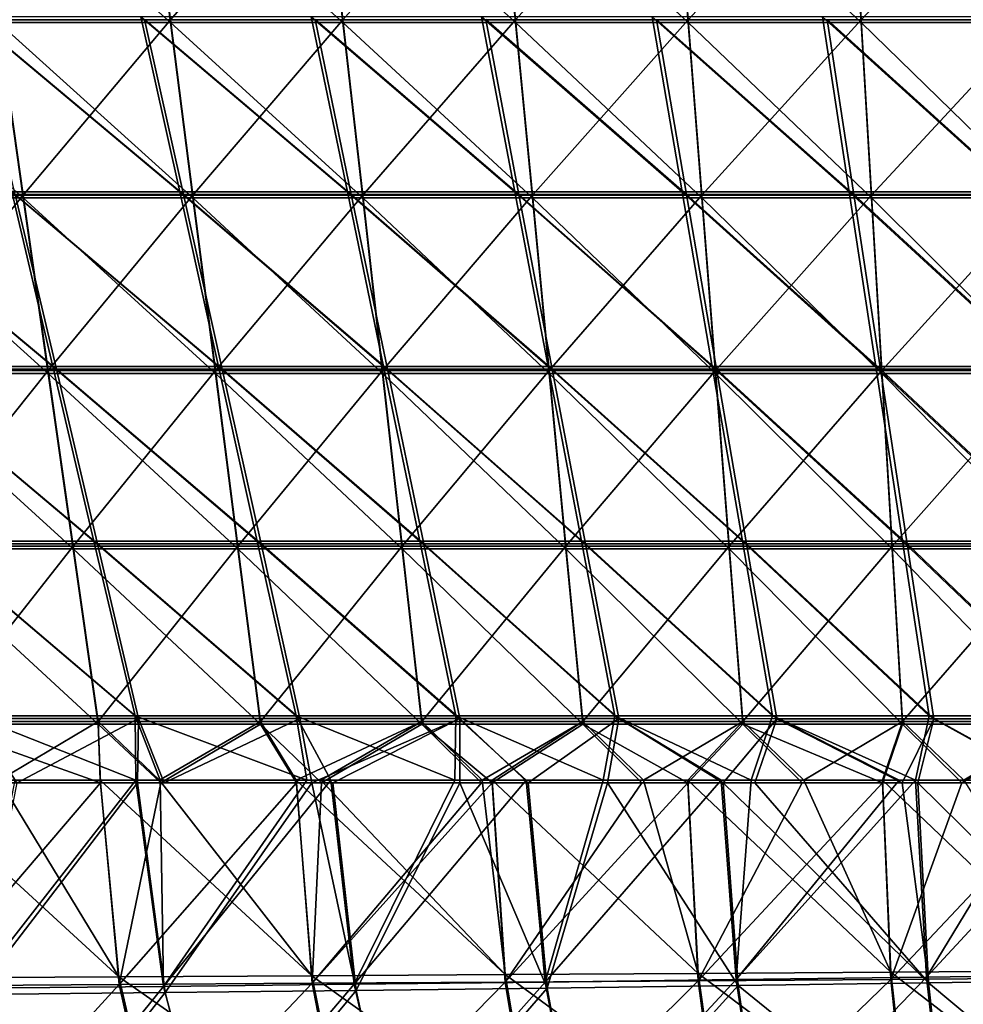
# Model space of a CAD drawing. Units: millimetres. Extents: x -10 to 1600, y -595 to 0.
# Drawn here: x 508 to 690, y -343 to -153 of the extents above; entities that cross this region are included whole.
import ezdxf

# ---------------------------------------------------------------- set-up
doc = ezdxf.new("R2010")
doc.units = ezdxf.units.MM
doc.header["$LTSCALE"] = 101.851852
for name, color, linetype in [('109', 7, 'CONTINUOUS'), ('113', 7, 'CONTINUOUS'), ('133', 7, 'CONTINUOUS'), ('136', 7, 'CONTINUOUS'), ('19', 7, 'CONTINUOUS'), ('23', 7, 'CONTINUOUS'), ('43', 7, 'CONTINUOUS'), ('46', 7, 'CONTINUOUS')]:
    doc.layers.add(name, color=color, linetype=linetype)

msp = doc.modelspace()

# ---------------------------------------------------------------- linework, layer by layer
at = {"layer": '109', "linetype": 'Continuous'}
for points in [[(532.3, -120.03, -75.83), (498.59, -120.03, -75.83), (536.64, -153.87, -79.43), (532.3, -120.03, -75.83)], [(536.64, -153.87, -79.43), (498.59, -120.03, -75.83), (503.41, -153.87, -79.43), (536.64, -153.87, -79.43)], [(566.1, -120.03, -75.83), (532.3, -120.03, -75.83), (569.91, -153.87, -79.43), (566.1, -120.03, -75.83)], [(569.91, -153.87, -79.43), (532.3, -120.03, -75.83), (536.64, -153.87, -79.43), (569.91, -153.87, -79.43)], [(599.97, -120.03, -75.83), (566.1, -120.03, -75.83), (603.21, -153.87, -79.43), (599.97, -120.03, -75.83)], [(603.21, -153.87, -79.43), (566.1, -120.03, -75.83), (569.91, -153.87, -79.43), (603.21, -153.87, -79.43)], [(633.9, -120.03, -75.83), (599.97, -120.03, -75.83), (636.53, -153.87, -79.43), (633.9, -120.03, -75.83)], [(636.53, -153.87, -79.43), (599.97, -120.03, -75.83), (603.21, -153.87, -79.43), (636.53, -153.87, -79.43)], [(667.88, -120.03, -75.83), (633.9, -120.03, -75.83), (669.88, -153.87, -79.43), (667.88, -120.03, -75.83)], [(669.88, -153.87, -79.43), (633.9, -120.03, -75.83), (636.53, -153.87, -79.43), (669.88, -153.87, -79.43)], [(701.9, -120.03, -75.83), (667.88, -120.03, -75.83), (703.25, -153.87, -79.43), (701.9, -120.03, -75.83)], [(703.25, -153.87, -79.43), (667.88, -120.03, -75.83), (669.88, -153.87, -79.43), (703.25, -153.87, -79.43)], [(503.41, -153.87, -79.43), (470.23, -153.87, -79.43), (508.24, -187.71, -83.03), (503.41, -153.87, -79.43)], [(508.24, -187.71, -83.03), (470.23, -153.87, -79.43), (475.48, -187.71, -83.03), (508.24, -187.71, -83.03)], [(536.64, -153.87, -79.43), (503.41, -153.87, -79.43), (540.98, -187.71, -83.03), (536.64, -153.87, -79.43)], [(540.98, -187.71, -83.03), (503.41, -153.87, -79.43), (508.24, -187.71, -83.03), (540.98, -187.71, -83.03)], [(569.91, -153.87, -79.43), (536.64, -153.87, -79.43), (573.72, -187.71, -83.03), (569.91, -153.87, -79.43)], [(573.72, -187.71, -83.03), (536.64, -153.87, -79.43), (540.98, -187.71, -83.03), (573.72, -187.71, -83.03)], [(603.21, -153.87, -79.43), (569.91, -153.87, -79.43), (606.45, -187.71, -83.03), (603.21, -153.87, -79.43)], [(606.45, -187.71, -83.03), (569.91, -153.87, -79.43), (573.72, -187.71, -83.03), (606.45, -187.71, -83.03)], [(636.53, -153.87, -79.43), (603.21, -153.87, -79.43), (639.17, -187.71, -83.03), (636.53, -153.87, -79.43)], [(639.17, -187.71, -83.03), (603.21, -153.87, -79.43), (606.45, -187.71, -83.03), (639.17, -187.71, -83.03)], [(669.88, -153.87, -79.43), (636.53, -153.87, -79.43), (671.88, -187.71, -83.03), (669.88, -153.87, -79.43)], [(671.88, -187.71, -83.03), (636.53, -153.87, -79.43), (639.17, -187.71, -83.03), (671.88, -187.71, -83.03)], [(703.25, -153.87, -79.43), (669.88, -153.87, -79.43), (704.59, -187.71, -83.03), (703.25, -153.87, -79.43)], [(704.59, -187.71, -83.03), (669.88, -153.87, -79.43), (671.88, -187.71, -83.03), (704.59, -187.71, -83.03)], [(508.24, -187.71, -83.03), (475.48, -187.71, -83.03), (513.06, -221.56, -86.63), (508.24, -187.71, -83.03)], [(513.06, -221.56, -86.63), (475.48, -187.71, -83.03), (480.74, -221.56, -86.63), (513.06, -221.56, -86.63)], [(540.98, -187.71, -83.03), (508.24, -187.71, -83.03), (545.33, -221.56, -86.63), (540.98, -187.71, -83.03)], [(545.33, -221.56, -86.63), (508.24, -187.71, -83.03), (513.06, -221.56, -86.63), (545.33, -221.56, -86.63)], [(573.72, -187.71, -83.03), (540.98, -187.71, -83.03), (577.53, -221.56, -86.63), (573.72, -187.71, -83.03)], [(577.53, -221.56, -86.63), (540.98, -187.71, -83.03), (545.33, -221.56, -86.63), (577.53, -221.56, -86.63)], [(606.45, -187.71, -83.03), (573.72, -187.71, -83.03), (609.69, -221.56, -86.63), (606.45, -187.71, -83.03)], [(609.69, -221.56, -86.63), (573.72, -187.71, -83.03), (577.53, -221.56, -86.63), (609.69, -221.56, -86.63)], [(639.17, -187.71, -83.03), (606.45, -187.71, -83.03), (641.8, -221.56, -86.63), (639.17, -187.71, -83.03)], [(641.8, -221.56, -86.63), (606.45, -187.71, -83.03), (609.69, -221.56, -86.63), (641.8, -221.56, -86.63)], [(671.88, -187.71, -83.03), (639.17, -187.71, -83.03), (673.88, -221.56, -86.63), (671.88, -187.71, -83.03)], [(673.88, -221.56, -86.63), (639.17, -187.71, -83.03), (641.8, -221.56, -86.63), (673.88, -221.56, -86.63)], [(704.59, -187.71, -83.03), (671.88, -187.71, -83.03), (705.93, -221.56, -86.63), (704.59, -187.71, -83.03)], [(705.93, -221.56, -86.63), (671.88, -187.71, -83.03), (673.88, -221.56, -86.63), (705.93, -221.56, -86.63)], [(513.06, -221.56, -86.63), (480.74, -221.56, -86.63), (517.89, -255.4, -90.23), (513.06, -221.56, -86.63)], [(517.89, -255.4, -90.23), (480.74, -221.56, -86.63), (485.99, -255.4, -90.23), (517.89, -255.4, -90.23)], [(545.33, -221.56, -86.63), (513.06, -221.56, -86.63), (549.67, -255.4, -90.23), (545.33, -221.56, -86.63)], [(549.67, -255.4, -90.23), (513.06, -221.56, -86.63), (517.89, -255.4, -90.23), (549.67, -255.4, -90.23)], [(577.53, -221.56, -86.63), (545.33, -221.56, -86.63), (581.34, -255.4, -90.23), (577.53, -221.56, -86.63)], [(581.34, -255.4, -90.23), (545.33, -221.56, -86.63), (549.67, -255.4, -90.23), (581.34, -255.4, -90.23)], [(609.69, -221.56, -86.63), (577.53, -221.56, -86.63), (612.93, -255.4, -90.23), (609.69, -221.56, -86.63)], [(612.93, -255.4, -90.23), (577.53, -221.56, -86.63), (581.34, -255.4, -90.23), (612.93, -255.4, -90.23)], [(641.8, -221.56, -86.63), (609.69, -221.56, -86.63), (644.43, -255.4, -90.23), (641.8, -221.56, -86.63)], [(644.43, -255.4, -90.23), (609.69, -221.56, -86.63), (612.93, -255.4, -90.23), (644.43, -255.4, -90.23)], [(673.88, -221.56, -86.63), (641.8, -221.56, -86.63), (675.88, -255.4, -90.23), (673.88, -221.56, -86.63)], [(675.88, -255.4, -90.23), (641.8, -221.56, -86.63), (644.43, -255.4, -90.23), (675.88, -255.4, -90.23)], [(705.93, -221.56, -86.63), (673.88, -221.56, -86.63), (707.28, -255.4, -90.23), (705.93, -221.56, -86.63)], [(707.28, -255.4, -90.23), (673.88, -221.56, -86.63), (675.88, -255.4, -90.23), (707.28, -255.4, -90.23)], [(517.89, -255.4, -90.23), (485.99, -255.4, -90.23), (522.72, -289.24, -93.83), (517.89, -255.4, -90.23)], [(522.72, -289.24, -93.83), (485.99, -255.4, -90.23), (491.25, -289.24, -93.83), (522.72, -289.24, -93.83)], [(549.67, -255.4, -90.23), (517.89, -255.4, -90.23), (554.01, -289.24, -93.83), (549.67, -255.4, -90.23)], [(554.01, -289.24, -93.83), (517.89, -255.4, -90.23), (522.72, -289.24, -93.83), (554.01, -289.24, -93.83)], [(581.34, -255.4, -90.23), (549.67, -255.4, -90.23), (585.15, -289.24, -93.83), (581.34, -255.4, -90.23)], [(585.15, -289.24, -93.83), (549.67, -255.4, -90.23), (554.01, -289.24, -93.83), (585.15, -289.24, -93.83)], [(612.93, -255.4, -90.23), (581.34, -255.4, -90.23), (616.16, -289.24, -93.83), (612.93, -255.4, -90.23)], [(616.16, -289.24, -93.83), (581.34, -255.4, -90.23), (585.15, -289.24, -93.83), (616.16, -289.24, -93.83)], [(644.43, -255.4, -90.23), (612.93, -255.4, -90.23), (647.06, -289.24, -93.83), (644.43, -255.4, -90.23)], [(647.06, -289.24, -93.83), (612.93, -255.4, -90.23), (616.16, -289.24, -93.83), (647.06, -289.24, -93.83)], [(675.88, -255.4, -90.23), (644.43, -255.4, -90.23), (677.88, -289.24, -93.83), (675.88, -255.4, -90.23)], [(677.88, -289.24, -93.83), (644.43, -255.4, -90.23), (647.06, -289.24, -93.83), (677.88, -289.24, -93.83)], [(707.28, -255.4, -90.23), (675.88, -255.4, -90.23), (708.62, -289.24, -93.83), (707.28, -255.4, -90.23)], [(708.62, -289.24, -93.83), (675.88, -255.4, -90.23), (677.88, -289.24, -93.83), (708.62, -289.24, -93.83)], [(522.72, -289.24, -93.83), (491.25, -289.24, -93.83), (523.16, -300.53, -95.03), (522.72, -289.24, -93.83)], [(523.16, -300.53, -95.03), (491.25, -289.24, -93.83), (503.8, -300.53, -95.03), (523.16, -300.53, -95.03)], [(554.01, -289.24, -93.83), (522.72, -289.24, -93.83), (534.78, -300.53, -95.03), (554.01, -289.24, -93.83)], [(534.78, -300.53, -95.03), (522.72, -289.24, -93.83), (523.16, -300.53, -95.03), (534.78, -300.53, -95.03)], [(560.95, -300.53, -95.03), (554.01, -289.24, -93.83), (534.78, -300.53, -95.03), (560.95, -300.53, -95.03)], [(585.15, -289.24, -93.83), (554.01, -289.24, -93.83), (565.78, -300.53, -95.03), (585.15, -289.24, -93.83)], [(565.78, -300.53, -95.03), (554.01, -289.24, -93.83), (560.95, -300.53, -95.03), (565.78, -300.53, -95.03)], [(596.67, -300.53, -95.03), (585.15, -289.24, -93.83), (565.78, -300.53, -95.03), (596.67, -300.53, -95.03)], [(616.16, -289.24, -93.83), (585.15, -289.24, -93.83), (598.73, -300.53, -95.03), (616.16, -289.24, -93.83)], [(598.73, -300.53, -95.03), (585.15, -289.24, -93.83), (596.67, -300.53, -95.03), (598.73, -300.53, -95.03)], [(627.58, -300.53, -95.03), (616.16, -289.24, -93.83), (598.73, -300.53, -95.03), (627.58, -300.53, -95.03)], [(647.06, -289.24, -93.83), (616.16, -289.24, -93.83), (636.43, -300.53, -95.03), (647.06, -289.24, -93.83)], [(636.43, -300.53, -95.03), (616.16, -289.24, -93.83), (627.58, -300.53, -95.03), (636.43, -300.53, -95.03)], [(658.47, -300.53, -95.03), (647.06, -289.24, -93.83), (636.43, -300.53, -95.03), (658.47, -300.53, -95.03)], [(677.88, -289.24, -93.83), (647.06, -289.24, -93.83), (673.99, -300.53, -95.03), (677.88, -289.24, -93.83)], [(673.99, -300.53, -95.03), (647.06, -289.24, -93.83), (658.47, -300.53, -95.03), (673.99, -300.53, -95.03)], [(689.31, -300.53, -95.03), (677.88, -289.24, -93.83), (673.99, -300.53, -95.03), (689.31, -300.53, -95.03)], [(708.62, -289.24, -93.83), (677.88, -289.24, -93.83), (689.31, -300.53, -95.03), (708.62, -289.24, -93.83)], [(711.34, -300.53, -95.03), (708.62, -289.24, -93.83), (689.31, -300.53, -95.03), (711.34, -300.53, -95.03)]]:
    msp.add_3dface(points, dxfattribs=at)
at = {"layer": '113', "linetype": 'Continuous'}
for points in [[(498.76, -153.33, -779.79), (531.63, -153.33, -775.32), (539.13, -187.04, -770.65), (498.76, -153.33, -779.79)], [(506.7, -187.04, -775.12), (498.76, -153.33, -779.79), (539.13, -187.04, -770.65), (506.7, -187.04, -775.12)], [(531.63, -153.33, -775.32), (564.53, -153.33, -770.58), (571.52, -187.04, -765.91), (531.63, -153.33, -775.32)], [(539.13, -187.04, -770.65), (531.63, -153.33, -775.32), (571.52, -187.04, -765.91), (539.13, -187.04, -770.65)], [(564.53, -153.33, -770.58), (597.45, -153.33, -765.55), (603.87, -187.04, -760.91), (564.53, -153.33, -770.58)], [(571.52, -187.04, -765.91), (564.53, -153.33, -770.58), (603.87, -187.04, -760.91), (571.52, -187.04, -765.91)], [(597.45, -153.33, -765.55), (630.38, -153.33, -760.24), (636.19, -187.04, -755.65), (597.45, -153.33, -765.55)], [(603.87, -187.04, -760.91), (597.45, -153.33, -765.55), (636.19, -187.04, -755.65), (603.87, -187.04, -760.91)], [(630.38, -153.33, -760.24), (663.31, -153.33, -754.65), (668.45, -187.04, -750.12), (630.38, -153.33, -760.24)], [(636.19, -187.04, -755.65), (630.38, -153.33, -760.24), (668.45, -187.04, -750.12), (636.19, -187.04, -755.65)], [(663.31, -153.33, -754.65), (696.23, -153.33, -748.78), (700.68, -187.04, -744.32), (663.31, -153.33, -754.65)], [(668.45, -187.04, -750.12), (663.31, -153.33, -754.65), (700.68, -187.04, -744.32), (668.45, -187.04, -750.12)], [(474.23, -187.04, -779.33), (506.7, -187.04, -775.12), (514.64, -220.75, -770.45), (474.23, -187.04, -779.33)], [(482.54, -220.75, -774.68), (474.23, -187.04, -779.33), (514.64, -220.75, -770.45), (482.54, -220.75, -774.68)], [(506.7, -187.04, -775.12), (539.13, -187.04, -770.65), (546.63, -220.75, -765.98), (506.7, -187.04, -775.12)], [(514.64, -220.75, -770.45), (506.7, -187.04, -775.12), (546.63, -220.75, -765.98), (514.64, -220.75, -770.45)], [(539.13, -187.04, -770.65), (571.52, -187.04, -765.91), (578.51, -220.75, -761.25), (539.13, -187.04, -770.65)], [(546.63, -220.75, -765.98), (539.13, -187.04, -770.65), (578.51, -220.75, -761.25), (546.63, -220.75, -765.98)], [(571.52, -187.04, -765.91), (603.87, -187.04, -760.91), (610.3, -220.75, -756.28), (571.52, -187.04, -765.91)], [(578.51, -220.75, -761.25), (571.52, -187.04, -765.91), (610.3, -220.75, -756.28), (578.51, -220.75, -761.25)], [(603.87, -187.04, -760.91), (636.19, -187.04, -755.65), (641.99, -220.75, -751.06), (603.87, -187.04, -760.91)], [(610.3, -220.75, -756.28), (603.87, -187.04, -760.91), (641.99, -220.75, -751.06), (610.3, -220.75, -756.28)], [(636.19, -187.04, -755.65), (668.45, -187.04, -750.12), (673.59, -220.75, -745.58), (636.19, -187.04, -755.65)], [(641.99, -220.75, -751.06), (636.19, -187.04, -755.65), (673.59, -220.75, -745.58), (641.99, -220.75, -751.06)], [(668.45, -187.04, -750.12), (700.68, -187.04, -744.32), (705.12, -220.75, -739.87), (668.45, -187.04, -750.12)], [(673.59, -220.75, -745.58), (668.45, -187.04, -750.12), (705.12, -220.75, -739.87), (673.59, -220.75, -745.58)], [(482.54, -220.75, -774.68), (514.64, -220.75, -770.45), (522.57, -254.45, -765.79), (482.54, -220.75, -774.68)], [(490.84, -254.45, -770.04), (482.54, -220.75, -774.68), (522.57, -254.45, -765.79), (490.84, -254.45, -770.04)], [(514.64, -220.75, -770.45), (546.63, -220.75, -765.98), (554.12, -254.46, -761.3), (514.64, -220.75, -770.45)], [(522.57, -254.45, -765.79), (514.64, -220.75, -770.45), (554.12, -254.46, -761.3), (522.57, -254.45, -765.79)], [(546.63, -220.75, -765.98), (578.51, -220.75, -761.25), (585.5, -254.46, -756.59), (546.63, -220.75, -765.98)], [(554.12, -254.46, -761.3), (546.63, -220.75, -765.98), (585.5, -254.46, -756.59), (554.12, -254.46, -761.3)], [(578.51, -220.75, -761.25), (610.3, -220.75, -756.28), (616.72, -254.46, -751.64), (578.51, -220.75, -761.25)], [(585.5, -254.46, -756.59), (578.51, -220.75, -761.25), (616.72, -254.46, -751.64), (585.5, -254.46, -756.59)], [(610.3, -220.75, -756.28), (641.99, -220.75, -751.06), (647.79, -254.46, -746.46), (610.3, -220.75, -756.28)], [(616.72, -254.46, -751.64), (610.3, -220.75, -756.28), (647.79, -254.46, -746.46), (616.72, -254.46, -751.64)], [(641.99, -220.75, -751.06), (673.59, -220.75, -745.58), (678.73, -254.46, -741.05), (641.99, -220.75, -751.06)], [(647.79, -254.46, -746.46), (641.99, -220.75, -751.06), (678.73, -254.46, -741.05), (647.79, -254.46, -746.46)], [(673.59, -220.75, -745.58), (705.12, -220.75, -739.87), (709.56, -254.46, -735.41), (673.59, -220.75, -745.58)], [(678.73, -254.46, -741.05), (673.59, -220.75, -745.58), (709.56, -254.46, -735.41), (678.73, -254.46, -741.05)], [(530.51, -288.16, -761.12), (499.14, -288.16, -765.4), (490.84, -254.45, -770.04), (530.51, -288.16, -761.12)], [(530.51, -288.16, -761.12), (490.84, -254.45, -770.04), (522.57, -254.45, -765.79), (530.51, -288.16, -761.12)], [(561.62, -288.16, -756.63), (530.51, -288.16, -761.12), (522.57, -254.45, -765.79), (561.62, -288.16, -756.63)], [(561.62, -288.16, -756.63), (522.57, -254.45, -765.79), (554.12, -254.46, -761.3), (561.62, -288.16, -756.63)], [(592.49, -288.16, -751.92), (561.62, -288.16, -756.63), (554.12, -254.46, -761.3), (592.49, -288.16, -751.92)], [(592.49, -288.16, -751.92), (554.12, -254.46, -761.3), (585.5, -254.46, -756.59), (592.49, -288.16, -751.92)], [(623.14, -288.16, -747), (592.49, -288.16, -751.92), (585.5, -254.46, -756.59), (623.14, -288.16, -747)], [(623.14, -288.16, -747), (585.5, -254.46, -756.59), (616.72, -254.46, -751.64), (623.14, -288.16, -747)], [(653.59, -288.17, -741.87), (623.14, -288.16, -747), (616.72, -254.46, -751.64), (653.59, -288.17, -741.87)], [(653.59, -288.17, -741.87), (616.72, -254.46, -751.64), (647.79, -254.46, -746.46), (653.59, -288.17, -741.87)], [(683.88, -288.17, -736.52), (653.59, -288.17, -741.87), (647.79, -254.46, -746.46), (683.88, -288.17, -736.52)], [(683.88, -288.17, -736.52), (647.79, -254.46, -746.46), (678.73, -254.46, -741.05), (683.88, -288.17, -736.52)], [(714.01, -288.17, -730.95), (683.88, -288.17, -736.52), (678.73, -254.46, -741.05), (714.01, -288.17, -730.95)], [(714.01, -288.17, -730.95), (678.73, -254.46, -741.05), (709.56, -254.46, -735.41), (714.01, -288.17, -730.95)], [(499.14, -288.16, -765.4), (530.51, -288.16, -761.12), (507.06, -300.51, -763.04), (499.14, -288.16, -765.4)], [(507.06, -300.51, -763.04), (530.51, -288.16, -761.12), (530.31, -300.51, -759.85), (507.06, -300.51, -763.04)], [(530.31, -300.51, -759.85), (530.51, -288.16, -761.12), (535.41, -300.52, -759.13), (530.31, -300.51, -759.85)], [(530.51, -288.16, -761.12), (561.62, -288.16, -756.63), (535.41, -300.52, -759.13), (530.51, -288.16, -761.12)], [(535.41, -300.52, -759.13), (561.62, -288.16, -756.63), (563.93, -300.52, -754.97), (535.41, -300.52, -759.13)], [(561.62, -288.16, -756.63), (592.49, -288.16, -751.92), (563.93, -300.52, -754.97), (561.62, -288.16, -756.63)], [(563.93, -300.52, -754.97), (592.49, -288.16, -751.92), (567.96, -300.52, -754.37), (563.93, -300.52, -754.97)], [(567.96, -300.52, -754.37), (592.49, -288.16, -751.92), (592.49, -300.52, -750.6), (567.96, -300.52, -754.37)], [(592.49, -288.16, -751.92), (623.14, -288.16, -747), (605.66, -300.52, -748.51), (592.49, -288.16, -751.92)], [(592.49, -300.52, -750.6), (592.49, -288.16, -751.92), (605.66, -300.52, -748.51), (592.49, -300.52, -750.6)], [(605.66, -300.52, -748.51), (623.14, -288.16, -747), (620.97, -300.52, -746.02), (605.66, -300.52, -748.51)], [(620.97, -300.52, -746.02), (623.14, -288.16, -747), (643.27, -300.52, -742.29), (620.97, -300.52, -746.02)], [(623.14, -288.16, -747), (653.59, -288.17, -741.87), (643.27, -300.52, -742.29), (623.14, -288.16, -747)], [(643.27, -300.52, -742.29), (653.59, -288.17, -741.87), (649.38, -300.52, -741.25), (643.27, -300.52, -742.29)], [(649.38, -300.52, -741.25), (653.59, -288.17, -741.87), (677.8, -300.52, -736.26), (649.38, -300.52, -741.25)], [(653.59, -288.17, -741.87), (683.88, -288.17, -736.52), (677.8, -300.52, -736.26), (653.59, -288.17, -741.87)], [(677.8, -300.52, -736.26), (683.88, -288.17, -736.52), (680.78, -300.52, -735.73), (677.8, -300.52, -736.26)], [(680.78, -300.52, -735.73), (683.88, -288.17, -736.52), (706.18, -300.52, -731.07), (680.78, -300.52, -735.73)], [(683.88, -288.17, -736.52), (714.01, -288.17, -730.95), (706.18, -300.52, -731.07), (683.88, -288.17, -736.52)]]:
    msp.add_3dface(points, dxfattribs=at)
at = {"layer": '133', "linetype": 'Continuous'}
for points in [[(523.16, -300.53, -95.03), (503.8, -300.53, -95.03), (489.64, -339.69, -102.92), (523.16, -300.53, -95.03)], [(523.16, -300.53, -95.03), (489.64, -339.69, -102.92), (526.74, -339.45, -102.79), (523.16, -300.53, -95.03)], [(534.78, -300.53, -95.03), (523.16, -300.53, -95.03), (526.74, -339.45, -102.79), (534.78, -300.53, -95.03)], [(560.95, -300.53, -95.03), (534.78, -300.53, -95.03), (526.74, -339.45, -102.79), (560.95, -300.53, -95.03)], [(560.95, -300.53, -95.03), (526.74, -339.45, -102.79), (563.96, -339.21, -102.65), (560.95, -300.53, -95.03)], [(565.78, -300.53, -95.03), (560.95, -300.53, -95.03), (563.96, -339.21, -102.65), (565.78, -300.53, -95.03)], [(598.73, -300.53, -95.03), (596.67, -300.53, -95.03), (563.96, -339.21, -102.65), (598.73, -300.53, -95.03)], [(598.73, -300.53, -95.03), (563.96, -339.21, -102.65), (601.22, -338.96, -102.5), (598.73, -300.53, -95.03)], [(596.67, -300.53, -95.03), (565.78, -300.53, -95.03), (563.96, -339.21, -102.65), (596.67, -300.53, -95.03)], [(627.58, -300.53, -95.03), (598.73, -300.53, -95.03), (601.22, -338.96, -102.5), (627.58, -300.53, -95.03)], [(636.43, -300.53, -95.03), (627.58, -300.53, -95.03), (601.22, -338.96, -102.5), (636.43, -300.53, -95.03)], [(636.43, -300.53, -95.03), (601.22, -338.96, -102.5), (638.44, -338.71, -102.35), (636.43, -300.53, -95.03)], [(658.47, -300.53, -95.03), (636.43, -300.53, -95.03), (638.44, -338.71, -102.35), (658.47, -300.53, -95.03)], [(673.99, -300.53, -95.03), (658.47, -300.53, -95.03), (638.44, -338.71, -102.35), (673.99, -300.53, -95.03)], [(673.99, -300.53, -95.03), (638.44, -338.71, -102.35), (675.57, -338.45, -102.2), (673.99, -300.53, -95.03)], [(689.31, -300.53, -95.03), (673.99, -300.53, -95.03), (675.57, -338.45, -102.2), (689.31, -300.53, -95.03)], [(711.34, -300.53, -95.03), (689.31, -300.53, -95.03), (675.57, -338.45, -102.2), (711.34, -300.53, -95.03)], [(711.34, -300.53, -95.03), (675.57, -338.45, -102.2), (712.56, -338.18, -102.04), (711.34, -300.53, -95.03)], [(489.64, -339.69, -102.92), (497.7, -371.19, -116.83), (526.74, -339.45, -102.79), (489.64, -339.69, -102.92)], [(526.74, -339.45, -102.79), (497.7, -371.19, -116.83), (533.82, -371, -116.47), (526.74, -339.45, -102.79)], [(526.74, -339.45, -102.79), (533.82, -371, -116.47), (563.96, -339.21, -102.65), (526.74, -339.45, -102.79)], [(563.96, -339.21, -102.65), (533.82, -371, -116.47), (570.08, -370.8, -116.09), (563.96, -339.21, -102.65)], [(563.96, -339.21, -102.65), (570.08, -370.8, -116.09), (601.22, -338.96, -102.5), (563.96, -339.21, -102.65)], [(601.22, -338.96, -102.5), (570.08, -370.8, -116.09), (606.39, -370.59, -115.68), (601.22, -338.96, -102.5)], [(601.22, -338.96, -102.5), (606.39, -370.59, -115.68), (638.44, -338.71, -102.35), (601.22, -338.96, -102.5)], [(638.44, -338.71, -102.35), (606.39, -370.59, -115.68), (642.69, -370.38, -115.26), (638.44, -338.71, -102.35)], [(638.44, -338.71, -102.35), (642.69, -370.38, -115.26), (675.57, -338.45, -102.2), (638.44, -338.71, -102.35)], [(675.57, -338.45, -102.2), (642.69, -370.38, -115.26), (678.95, -370.17, -114.82), (675.57, -338.45, -102.2)], [(675.57, -338.45, -102.2), (678.95, -370.17, -114.82), (712.56, -338.18, -102.04), (675.57, -338.45, -102.2)], [(712.56, -338.18, -102.04), (678.95, -370.17, -114.82), (715.12, -369.95, -114.38), (712.56, -338.18, -102.04)]]:
    msp.add_3dface(points, dxfattribs=at)
at = {"layer": '136', "linetype": 'Continuous'}
for points in [[(507.06, -300.51, -763.04), (530.31, -300.51, -759.85), (498.96, -341.39, -757.09), (507.06, -300.51, -763.04)], [(530.31, -300.51, -759.85), (535.65, -341, -752.21), (498.96, -341.39, -757.09), (530.31, -300.51, -759.85)], [(530.31, -300.51, -759.85), (535.41, -300.52, -759.13), (563.93, -300.52, -754.97), (530.31, -300.51, -759.85)], [(530.31, -300.51, -759.85), (563.93, -300.52, -754.97), (535.65, -341, -752.21), (530.31, -300.51, -759.85)], [(563.93, -300.52, -754.97), (572.46, -340.58, -746.95), (535.65, -341, -752.21), (563.93, -300.52, -754.97)], [(563.93, -300.52, -754.97), (567.96, -300.52, -754.37), (572.46, -340.58, -746.95), (563.93, -300.52, -754.97)], [(567.96, -300.52, -754.37), (592.49, -300.52, -750.6), (572.46, -340.58, -746.95), (567.96, -300.52, -754.37)], [(592.49, -300.52, -750.6), (609.31, -340.12, -741.34), (572.46, -340.58, -746.95), (592.49, -300.52, -750.6)], [(592.49, -300.52, -750.6), (605.66, -300.52, -748.51), (609.31, -340.12, -741.34), (592.49, -300.52, -750.6)], [(605.66, -300.52, -748.51), (620.97, -300.52, -746.02), (609.31, -340.12, -741.34), (605.66, -300.52, -748.51)], [(620.97, -300.52, -746.02), (646.15, -339.64, -735.37), (609.31, -340.12, -741.34), (620.97, -300.52, -746.02)], [(620.97, -300.52, -746.02), (643.27, -300.52, -742.29), (646.15, -339.64, -735.37), (620.97, -300.52, -746.02)], [(643.27, -300.52, -742.29), (649.38, -300.52, -741.25), (682.89, -339.13, -729.06), (643.27, -300.52, -742.29)], [(643.27, -300.52, -742.29), (682.89, -339.13, -729.06), (646.15, -339.64, -735.37), (643.27, -300.52, -742.29)], [(649.38, -300.52, -741.25), (677.8, -300.52, -736.26), (682.89, -339.13, -729.06), (649.38, -300.52, -741.25)], [(677.8, -300.52, -736.26), (680.78, -300.52, -735.73), (682.89, -339.13, -729.06), (677.8, -300.52, -736.26)], [(680.78, -300.52, -735.73), (706.18, -300.52, -731.07), (719.48, -338.61, -722.43), (680.78, -300.52, -735.73)], [(680.78, -300.52, -735.73), (719.48, -338.61, -722.43), (682.89, -339.13, -729.06), (680.78, -300.52, -735.73)], [(609.31, -340.12, -741.34), (646.15, -339.64, -735.37), (615.4, -373.63, -729.37), (609.31, -340.12, -741.34)], [(646.15, -339.64, -735.37), (650.98, -373.06, -723.85), (615.4, -373.63, -729.37), (646.15, -339.64, -735.37)], [(682.89, -339.13, -729.06), (686.52, -372.44, -718), (646.15, -339.64, -735.37), (682.89, -339.13, -729.06)], [(646.15, -339.64, -735.37), (686.52, -372.44, -718), (650.98, -373.06, -723.85), (646.15, -339.64, -735.37)], [(719.48, -338.61, -722.43), (721.97, -371.79, -711.84), (682.89, -339.13, -729.06), (719.48, -338.61, -722.43)], [(682.89, -339.13, -729.06), (721.97, -371.79, -711.84), (686.52, -372.44, -718), (682.89, -339.13, -729.06)], [(498.96, -341.39, -757.09), (508.87, -375.03, -743.99), (473.62, -375.36, -748.21), (498.96, -341.39, -757.09)], [(498.96, -341.39, -757.09), (535.65, -341, -752.21), (508.87, -375.03, -743.99), (498.96, -341.39, -757.09)], [(535.65, -341, -752.21), (544.29, -374.62, -739.45), (508.87, -375.03, -743.99), (535.65, -341, -752.21)], [(535.65, -341, -752.21), (572.46, -340.58, -746.95), (544.29, -374.62, -739.45), (535.65, -341, -752.21)], [(572.46, -340.58, -746.95), (579.82, -374.16, -734.57), (544.29, -374.62, -739.45), (572.46, -340.58, -746.95)], [(572.46, -340.58, -746.95), (609.31, -340.12, -741.34), (579.82, -374.16, -734.57), (572.46, -340.58, -746.95)], [(609.31, -340.12, -741.34), (615.4, -373.63, -729.37), (579.82, -374.16, -734.57), (609.31, -340.12, -741.34)]]:
    msp.add_3dface(points, dxfattribs=at)
at = {"layer": '19', "linetype": 'Continuous'}
for points in [[(498.59, -119.49, -80.8), (532.3, -119.49, -80.8), (503.41, -153.34, -84.4), (498.59, -119.49, -80.8)], [(503.41, -153.34, -84.4), (532.3, -119.49, -80.8), (536.64, -153.34, -84.4), (503.41, -153.34, -84.4)], [(532.3, -119.49, -80.8), (566.1, -119.49, -80.8), (536.64, -153.34, -84.4), (532.3, -119.49, -80.8)], [(536.64, -153.34, -84.4), (566.1, -119.49, -80.8), (569.91, -153.34, -84.4), (536.64, -153.34, -84.4)], [(566.1, -119.49, -80.8), (599.97, -119.49, -80.8), (569.91, -153.34, -84.4), (566.1, -119.49, -80.8)], [(569.91, -153.34, -84.4), (599.97, -119.49, -80.8), (603.21, -153.34, -84.4), (569.91, -153.34, -84.4)], [(599.97, -119.49, -80.8), (633.9, -119.49, -80.8), (603.21, -153.34, -84.4), (599.97, -119.49, -80.8)], [(603.21, -153.34, -84.4), (633.9, -119.49, -80.8), (636.53, -153.34, -84.4), (603.21, -153.34, -84.4)], [(633.9, -119.49, -80.8), (667.88, -119.49, -80.8), (636.53, -153.34, -84.4), (633.9, -119.49, -80.8)], [(636.53, -153.34, -84.4), (667.88, -119.49, -80.8), (669.88, -153.34, -84.4), (636.53, -153.34, -84.4)], [(667.88, -119.49, -80.8), (701.9, -119.49, -80.8), (669.88, -153.34, -84.4), (667.88, -119.49, -80.8)], [(669.88, -153.34, -84.4), (701.9, -119.49, -80.8), (703.24, -153.34, -84.4), (669.88, -153.34, -84.4)], [(475.48, -187.18, -88), (503.41, -153.34, -84.4), (508.24, -187.18, -88), (475.48, -187.18, -88)], [(503.41, -153.34, -84.4), (536.64, -153.34, -84.4), (508.24, -187.18, -88), (503.41, -153.34, -84.4)], [(508.24, -187.18, -88), (536.64, -153.34, -84.4), (540.98, -187.18, -88), (508.24, -187.18, -88)], [(536.64, -153.34, -84.4), (569.91, -153.34, -84.4), (540.98, -187.18, -88), (536.64, -153.34, -84.4)], [(540.98, -187.18, -88), (569.91, -153.34, -84.4), (573.72, -187.18, -88), (540.98, -187.18, -88)], [(569.91, -153.34, -84.4), (603.21, -153.34, -84.4), (573.72, -187.18, -88), (569.91, -153.34, -84.4)], [(573.72, -187.18, -88), (603.21, -153.34, -84.4), (606.45, -187.18, -88), (573.72, -187.18, -88)], [(603.21, -153.34, -84.4), (636.53, -153.34, -84.4), (606.45, -187.18, -88), (603.21, -153.34, -84.4)], [(606.45, -187.18, -88), (636.53, -153.34, -84.4), (639.17, -187.18, -88), (606.45, -187.18, -88)], [(636.53, -153.34, -84.4), (669.88, -153.34, -84.4), (639.17, -187.18, -88), (636.53, -153.34, -84.4)], [(639.17, -187.18, -88), (669.88, -153.34, -84.4), (671.88, -187.18, -88), (639.17, -187.18, -88)], [(669.88, -153.34, -84.4), (703.24, -153.34, -84.4), (671.88, -187.18, -88), (669.88, -153.34, -84.4)], [(671.88, -187.18, -88), (703.24, -153.34, -84.4), (704.59, -187.18, -88), (671.88, -187.18, -88)], [(475.48, -187.18, -88), (508.24, -187.18, -88), (480.74, -221.02, -91.6), (475.48, -187.18, -88)], [(480.74, -221.02, -91.6), (508.24, -187.18, -88), (513.06, -221.02, -91.6), (480.74, -221.02, -91.6)], [(508.24, -187.18, -88), (540.98, -187.18, -88), (513.06, -221.02, -91.6), (508.24, -187.18, -88)], [(513.06, -221.02, -91.6), (540.98, -187.18, -88), (545.32, -221.02, -91.6), (513.06, -221.02, -91.6)], [(540.98, -187.18, -88), (573.72, -187.18, -88), (545.32, -221.02, -91.6), (540.98, -187.18, -88)], [(545.32, -221.02, -91.6), (573.72, -187.18, -88), (577.53, -221.02, -91.6), (545.32, -221.02, -91.6)], [(573.72, -187.18, -88), (606.45, -187.18, -88), (577.53, -221.02, -91.6), (573.72, -187.18, -88)], [(577.53, -221.02, -91.6), (606.45, -187.18, -88), (609.69, -221.02, -91.6), (577.53, -221.02, -91.6)], [(606.45, -187.18, -88), (639.17, -187.18, -88), (609.69, -221.02, -91.6), (606.45, -187.18, -88)], [(609.69, -221.02, -91.6), (639.17, -187.18, -88), (641.8, -221.02, -91.6), (609.69, -221.02, -91.6)], [(639.17, -187.18, -88), (671.88, -187.18, -88), (641.8, -221.02, -91.6), (639.17, -187.18, -88)], [(641.8, -221.02, -91.6), (671.88, -187.18, -88), (673.88, -221.02, -91.6), (641.8, -221.02, -91.6)], [(671.88, -187.18, -88), (704.59, -187.18, -88), (673.88, -221.02, -91.6), (671.88, -187.18, -88)], [(673.88, -221.02, -91.6), (704.59, -187.18, -88), (705.93, -221.02, -91.6), (673.88, -221.02, -91.6)], [(480.74, -221.02, -91.6), (513.06, -221.02, -91.6), (485.99, -254.87, -95.2), (480.74, -221.02, -91.6)], [(485.99, -254.87, -95.2), (513.06, -221.02, -91.6), (517.89, -254.87, -95.2), (485.99, -254.87, -95.2)], [(513.06, -221.02, -91.6), (545.32, -221.02, -91.6), (517.89, -254.87, -95.2), (513.06, -221.02, -91.6)], [(517.89, -254.87, -95.2), (545.32, -221.02, -91.6), (549.66, -254.87, -95.2), (517.89, -254.87, -95.2)], [(545.32, -221.02, -91.6), (577.53, -221.02, -91.6), (549.66, -254.87, -95.2), (545.32, -221.02, -91.6)], [(549.66, -254.87, -95.2), (577.53, -221.02, -91.6), (581.34, -254.87, -95.2), (549.66, -254.87, -95.2)], [(577.53, -221.02, -91.6), (609.69, -221.02, -91.6), (581.34, -254.87, -95.2), (577.53, -221.02, -91.6)], [(581.34, -254.87, -95.2), (609.69, -221.02, -91.6), (612.92, -254.87, -95.2), (581.34, -254.87, -95.2)], [(609.69, -221.02, -91.6), (641.8, -221.02, -91.6), (612.92, -254.87, -95.2), (609.69, -221.02, -91.6)], [(612.92, -254.87, -95.2), (641.8, -221.02, -91.6), (644.43, -254.87, -95.2), (612.92, -254.87, -95.2)], [(641.8, -221.02, -91.6), (673.88, -221.02, -91.6), (644.43, -254.87, -95.2), (641.8, -221.02, -91.6)], [(644.43, -254.87, -95.2), (673.88, -221.02, -91.6), (675.88, -254.87, -95.2), (644.43, -254.87, -95.2)], [(673.88, -221.02, -91.6), (705.93, -221.02, -91.6), (675.88, -254.87, -95.2), (673.88, -221.02, -91.6)], [(675.88, -254.87, -95.2), (705.93, -221.02, -91.6), (707.28, -254.87, -95.2), (675.88, -254.87, -95.2)], [(485.99, -254.87, -95.2), (517.89, -254.87, -95.2), (491.25, -288.71, -98.8), (485.99, -254.87, -95.2)], [(491.25, -288.71, -98.8), (517.89, -254.87, -95.2), (522.71, -288.71, -98.8), (491.25, -288.71, -98.8)], [(517.89, -254.87, -95.2), (549.66, -254.87, -95.2), (522.71, -288.71, -98.8), (517.89, -254.87, -95.2)], [(522.71, -288.71, -98.8), (549.66, -254.87, -95.2), (554.01, -288.71, -98.8), (522.71, -288.71, -98.8)], [(549.66, -254.87, -95.2), (581.34, -254.87, -95.2), (554.01, -288.71, -98.8), (549.66, -254.87, -95.2)], [(554.01, -288.71, -98.8), (581.34, -254.87, -95.2), (585.15, -288.71, -98.8), (554.01, -288.71, -98.8)], [(581.34, -254.87, -95.2), (612.92, -254.87, -95.2), (585.15, -288.71, -98.8), (581.34, -254.87, -95.2)], [(585.15, -288.71, -98.8), (612.92, -254.87, -95.2), (616.16, -288.71, -98.8), (585.15, -288.71, -98.8)], [(612.92, -254.87, -95.2), (644.43, -254.87, -95.2), (616.16, -288.71, -98.8), (612.92, -254.87, -95.2)], [(616.16, -288.71, -98.8), (644.43, -254.87, -95.2), (647.06, -288.71, -98.8), (616.16, -288.71, -98.8)], [(644.43, -254.87, -95.2), (675.88, -254.87, -95.2), (647.06, -288.71, -98.8), (644.43, -254.87, -95.2)], [(647.06, -288.71, -98.8), (675.88, -254.87, -95.2), (677.88, -288.71, -98.8), (647.06, -288.71, -98.8)], [(675.88, -254.87, -95.2), (707.28, -254.87, -95.2), (677.88, -288.71, -98.8), (675.88, -254.87, -95.2)], [(677.88, -288.71, -98.8), (707.28, -254.87, -95.2), (708.62, -288.71, -98.8), (677.88, -288.71, -98.8)], [(491.25, -288.71, -98.8), (522.71, -288.71, -98.8), (503.62, -300, -100), (491.25, -288.71, -98.8)], [(503.62, -300, -100), (522.71, -288.71, -98.8), (523.07, -300, -100), (503.62, -300, -100)], [(522.71, -288.71, -98.8), (554.01, -288.71, -98.8), (534.52, -300, -100), (522.71, -288.71, -98.8)], [(523.07, -300, -100), (522.71, -288.71, -98.8), (534.52, -300, -100), (523.07, -300, -100)], [(534.52, -300, -100), (554.01, -288.71, -98.8), (560.89, -300, -100), (534.52, -300, -100)], [(554.01, -288.71, -98.8), (585.15, -288.71, -98.8), (560.89, -300, -100), (554.01, -288.71, -98.8)], [(560.89, -300, -100), (585.15, -288.71, -98.8), (565.63, -300, -100), (560.89, -300, -100)], [(565.63, -300, -100), (585.15, -288.71, -98.8), (596.8, -300, -100), (565.63, -300, -100)], [(585.15, -288.71, -98.8), (616.16, -288.71, -98.8), (596.8, -300, -100), (585.15, -288.71, -98.8)], [(596.8, -300, -100), (616.16, -288.71, -98.8), (598.71, -300, -100), (596.8, -300, -100)], [(598.71, -300, -100), (616.16, -288.71, -98.8), (627.89, -300, -100), (598.71, -300, -100)], [(616.16, -288.71, -98.8), (647.06, -288.71, -98.8), (627.89, -300, -100), (616.16, -288.71, -98.8)], [(627.89, -300, -100), (647.06, -288.71, -98.8), (636.44, -300, -100), (627.89, -300, -100)], [(636.44, -300, -100), (647.06, -288.71, -98.8), (658.83, -300, -100), (636.44, -300, -100)], [(647.06, -288.71, -98.8), (677.88, -288.71, -98.8), (658.83, -300, -100), (647.06, -288.71, -98.8)], [(658.83, -300, -100), (677.88, -288.71, -98.8), (674, -300, -100), (658.83, -300, -100)], [(674, -300, -100), (677.88, -288.71, -98.8), (689.67, -300, -100), (674, -300, -100)], [(677.88, -288.71, -98.8), (708.62, -288.71, -98.8), (689.67, -300, -100), (677.88, -288.71, -98.8)]]:
    msp.add_3dface(points, dxfattribs=at)
at = {"layer": '23', "linetype": 'Continuous'}
for points in [[(530.93, -152.8, -770.41), (498.1, -152.8, -774.86), (538.42, -186.51, -765.73), (530.93, -152.8, -770.41)], [(538.42, -186.51, -765.73), (498.1, -152.8, -774.86), (506.03, -186.51, -770.19), (538.42, -186.51, -765.73)], [(563.79, -152.8, -765.67), (530.93, -152.8, -770.41), (570.77, -186.51, -761), (563.79, -152.8, -765.67)], [(570.77, -186.51, -761), (530.93, -152.8, -770.41), (538.42, -186.51, -765.73), (570.77, -186.51, -761)], [(596.66, -152.8, -760.65), (563.79, -152.8, -765.67), (603.08, -186.51, -756.01), (596.66, -152.8, -760.65)], [(603.08, -186.51, -756.01), (563.79, -152.8, -765.67), (570.77, -186.51, -761), (603.08, -186.51, -756.01)], [(629.55, -152.8, -755.35), (596.66, -152.8, -760.65), (635.35, -186.51, -750.75), (629.55, -152.8, -755.35)], [(635.35, -186.51, -750.75), (596.66, -152.8, -760.65), (603.08, -186.51, -756.01), (635.35, -186.51, -750.75)], [(662.43, -152.8, -749.77), (629.55, -152.8, -755.35), (667.58, -186.51, -745.22), (662.43, -152.8, -749.77)], [(667.58, -186.51, -745.22), (629.55, -152.8, -755.35), (635.35, -186.51, -750.75), (667.58, -186.51, -745.22)], [(695.31, -152.8, -743.9), (662.43, -152.8, -749.77), (699.76, -186.51, -739.44), (695.31, -152.8, -743.9)], [(699.76, -186.51, -739.44), (662.43, -152.8, -749.77), (667.58, -186.51, -745.22), (699.76, -186.51, -739.44)], [(506.03, -186.51, -770.19), (473.6, -186.51, -774.4), (513.96, -220.22, -765.53), (506.03, -186.51, -770.19)], [(513.96, -220.22, -765.53), (473.6, -186.51, -774.4), (481.9, -220.22, -769.76), (513.96, -220.22, -765.53)], [(538.42, -186.51, -765.73), (506.03, -186.51, -770.19), (545.91, -220.22, -761.05), (538.42, -186.51, -765.73)], [(545.91, -220.22, -761.05), (506.03, -186.51, -770.19), (513.96, -220.22, -765.53), (545.91, -220.22, -761.05)], [(570.77, -186.51, -761), (538.42, -186.51, -765.73), (577.75, -220.22, -756.33), (570.77, -186.51, -761)], [(577.75, -220.22, -756.33), (538.42, -186.51, -765.73), (545.91, -220.22, -761.05), (577.75, -220.22, -756.33)], [(603.08, -186.51, -756.01), (570.77, -186.51, -761), (609.5, -220.22, -751.36), (603.08, -186.51, -756.01)], [(609.5, -220.22, -751.36), (570.77, -186.51, -761), (577.75, -220.22, -756.33), (609.5, -220.22, -751.36)], [(635.35, -186.51, -750.75), (603.08, -186.51, -756.01), (641.15, -220.22, -746.14), (635.35, -186.51, -750.75)], [(641.15, -220.22, -746.14), (603.08, -186.51, -756.01), (609.5, -220.22, -751.36), (641.15, -220.22, -746.14)], [(667.58, -186.51, -745.22), (635.35, -186.51, -750.75), (672.72, -220.22, -740.68), (667.58, -186.51, -745.22)], [(672.72, -220.22, -740.68), (635.35, -186.51, -750.75), (641.15, -220.22, -746.14), (672.72, -220.22, -740.68)], [(699.76, -186.51, -739.44), (667.58, -186.51, -745.22), (704.21, -220.22, -734.97), (699.76, -186.51, -739.44)], [(704.21, -220.22, -734.97), (667.58, -186.51, -745.22), (672.72, -220.22, -740.68), (704.21, -220.22, -734.97)], [(513.96, -220.22, -765.53), (481.9, -220.22, -769.76), (521.88, -253.93, -760.86), (513.96, -220.22, -765.53)], [(521.88, -253.93, -760.86), (481.9, -220.22, -769.76), (490.19, -253.93, -765.12), (521.88, -253.93, -760.86)], [(545.91, -220.22, -761.05), (513.96, -220.22, -765.53), (553.39, -253.93, -756.37), (545.91, -220.22, -761.05)], [(553.39, -253.93, -756.37), (513.96, -220.22, -765.53), (521.88, -253.93, -760.86), (553.39, -253.93, -756.37)], [(577.75, -220.22, -756.33), (545.91, -220.22, -761.05), (584.74, -253.93, -751.66), (577.75, -220.22, -756.33)], [(584.74, -253.93, -751.66), (545.91, -220.22, -761.05), (553.39, -253.93, -756.37), (584.74, -253.93, -751.66)], [(609.5, -220.22, -751.36), (577.75, -220.22, -756.33), (615.92, -253.93, -746.71), (609.5, -220.22, -751.36)], [(615.92, -253.93, -746.71), (577.75, -220.22, -756.33), (584.74, -253.93, -751.66), (615.92, -253.93, -746.71)], [(641.15, -220.22, -746.14), (609.5, -220.22, -751.36), (646.96, -253.93, -741.54), (641.15, -220.22, -746.14)], [(646.96, -253.93, -741.54), (609.5, -220.22, -751.36), (615.92, -253.93, -746.71), (646.96, -253.93, -741.54)], [(672.72, -220.22, -740.68), (641.15, -220.22, -746.14), (677.86, -253.93, -736.14), (672.72, -220.22, -740.68)], [(677.86, -253.93, -736.14), (641.15, -220.22, -746.14), (646.96, -253.93, -741.54), (677.86, -253.93, -736.14)], [(704.21, -220.22, -734.97), (672.72, -220.22, -740.68), (708.65, -253.93, -730.51), (704.21, -220.22, -734.97)], [(708.65, -253.93, -730.51), (672.72, -220.22, -740.68), (677.86, -253.93, -736.14), (708.65, -253.93, -730.51)], [(498.49, -287.64, -760.47), (529.81, -287.64, -756.19), (490.19, -253.93, -765.12), (498.49, -287.64, -760.47)], [(529.81, -287.64, -756.19), (521.88, -253.93, -760.86), (490.19, -253.93, -765.12), (529.81, -287.64, -756.19)], [(529.81, -287.64, -756.19), (560.88, -287.64, -751.69), (521.88, -253.93, -760.86), (529.81, -287.64, -756.19)], [(560.88, -287.64, -751.69), (553.39, -253.93, -756.37), (521.88, -253.93, -760.86), (560.88, -287.64, -751.69)], [(560.88, -287.64, -751.69), (591.72, -287.64, -746.98), (553.39, -253.93, -756.37), (560.88, -287.64, -751.69)], [(591.72, -287.64, -746.98), (584.74, -253.93, -751.66), (553.39, -253.93, -756.37), (591.72, -287.64, -746.98)], [(591.72, -287.64, -746.98), (622.34, -287.64, -742.06), (584.74, -253.93, -751.66), (591.72, -287.64, -746.98)], [(622.34, -287.64, -742.06), (615.92, -253.93, -746.71), (584.74, -253.93, -751.66), (622.34, -287.64, -742.06)], [(622.34, -287.64, -742.06), (652.76, -287.64, -736.93), (615.92, -253.93, -746.71), (622.34, -287.64, -742.06)], [(652.76, -287.64, -736.93), (646.96, -253.93, -741.54), (615.92, -253.93, -746.71), (652.76, -287.64, -736.93)], [(652.76, -287.64, -736.93), (683.01, -287.64, -731.59), (646.96, -253.93, -741.54), (652.76, -287.64, -736.93)], [(683.01, -287.64, -731.59), (677.86, -253.93, -736.14), (646.96, -253.93, -741.54), (683.01, -287.64, -731.59)], [(683.01, -287.64, -731.59), (713.1, -287.64, -726.04), (677.86, -253.93, -736.14), (683.01, -287.64, -731.59)], [(713.1, -287.64, -726.04), (708.65, -253.93, -730.51), (677.86, -253.93, -736.14), (713.1, -287.64, -726.04)], [(506.62, -300, -758.08), (529.95, -300, -754.88), (498.49, -287.64, -760.47), (506.62, -300, -758.08)], [(498.49, -287.64, -760.47), (529.95, -300, -754.88), (529.81, -287.64, -756.19), (498.49, -287.64, -760.47)], [(534.64, -300, -754.21), (562.96, -300, -750.09), (529.81, -287.64, -756.19), (534.64, -300, -754.21)], [(529.81, -287.64, -756.19), (562.96, -300, -750.09), (560.88, -287.64, -751.69), (529.81, -287.64, -756.19)], [(529.95, -300, -754.88), (534.64, -300, -754.21), (529.81, -287.64, -756.19), (529.95, -300, -754.88)], [(567.59, -300, -749.4), (591.47, -300, -745.73), (560.88, -287.64, -751.69), (567.59, -300, -749.4)], [(560.88, -287.64, -751.69), (591.47, -300, -745.73), (591.72, -287.64, -746.98), (560.88, -287.64, -751.69)], [(562.96, -300, -750.09), (567.59, -300, -749.4), (560.88, -287.64, -751.69), (562.96, -300, -750.09)], [(591.47, -300, -745.73), (605.26, -300, -743.54), (591.72, -287.64, -746.98), (591.47, -300, -745.73)], [(605.26, -300, -743.54), (620.08, -300, -741.13), (591.72, -287.64, -746.98), (605.26, -300, -743.54)], [(591.72, -287.64, -746.98), (620.08, -300, -741.13), (622.34, -287.64, -742.06), (591.72, -287.64, -746.98)], [(620.08, -300, -741.13), (642.89, -300, -737.32), (622.34, -287.64, -742.06), (620.08, -300, -741.13)], [(642.89, -300, -737.32), (648.69, -300, -736.33), (622.34, -287.64, -742.06), (642.89, -300, -737.32)], [(622.34, -287.64, -742.06), (648.69, -300, -736.33), (652.76, -287.64, -736.93), (622.34, -287.64, -742.06)], [(648.69, -300, -736.33), (677.2, -300, -731.32), (652.76, -287.64, -736.93), (648.69, -300, -736.33)], [(677.2, -300, -731.32), (680.38, -300, -730.75), (652.76, -287.64, -736.93), (677.2, -300, -731.32)], [(652.76, -287.64, -736.93), (680.38, -300, -730.75), (683.01, -287.64, -731.59), (652.76, -287.64, -736.93)], [(680.38, -300, -730.75), (705.59, -300, -726.12), (683.01, -287.64, -731.59), (680.38, -300, -730.75)], [(683.01, -287.64, -731.59), (705.59, -300, -726.12), (713.1, -287.64, -726.04), (683.01, -287.64, -731.59)]]:
    msp.add_3dface(points, dxfattribs=at)
at = {"layer": '43', "linetype": 'Continuous'}
for points in [[(485.37, -300, -100), (503.62, -300, -100), (526.69, -337.96, -107.57), (485.37, -300, -100)], [(489.59, -338.18, -107.7), (485.37, -300, -100), (526.69, -337.96, -107.57), (489.59, -338.18, -107.7)], [(503.62, -300, -100), (523.07, -300, -100), (526.69, -337.96, -107.57), (503.62, -300, -100)], [(523.07, -300, -100), (534.52, -300, -100), (563.93, -337.74, -107.44), (523.07, -300, -100)], [(526.69, -337.96, -107.57), (523.07, -300, -100), (563.93, -337.74, -107.44), (526.69, -337.96, -107.57)], [(534.52, -300, -100), (560.89, -300, -100), (563.93, -337.74, -107.44), (534.52, -300, -100)], [(560.89, -300, -100), (565.63, -300, -100), (601.21, -337.52, -107.31), (560.89, -300, -100)], [(563.93, -337.74, -107.44), (560.89, -300, -100), (601.21, -337.52, -107.31), (563.93, -337.74, -107.44)], [(565.63, -300, -100), (596.8, -300, -100), (601.21, -337.52, -107.31), (565.63, -300, -100)], [(596.8, -300, -100), (598.71, -300, -100), (601.21, -337.52, -107.31), (596.8, -300, -100)], [(598.71, -300, -100), (627.89, -300, -100), (638.46, -337.29, -107.16), (598.71, -300, -100)], [(601.21, -337.52, -107.31), (598.71, -300, -100), (638.46, -337.29, -107.16), (601.21, -337.52, -107.31)], [(627.89, -300, -100), (636.44, -300, -100), (638.46, -337.29, -107.16), (627.89, -300, -100)], [(636.44, -300, -100), (658.83, -300, -100), (675.59, -337.06, -107.02), (636.44, -300, -100)], [(638.46, -337.29, -107.16), (636.44, -300, -100), (675.59, -337.06, -107.02), (638.46, -337.29, -107.16)], [(658.83, -300, -100), (674, -300, -100), (675.59, -337.06, -107.02), (658.83, -300, -100)], [(674, -300, -100), (689.67, -300, -100), (712.54, -336.83, -106.86), (674, -300, -100)], [(675.59, -337.06, -107.02), (674, -300, -100), (712.54, -336.83, -106.86), (675.59, -337.06, -107.02)], [(533.78, -368.49, -120.78), (489.59, -338.18, -107.7), (526.69, -337.96, -107.57), (533.78, -368.49, -120.78)], [(570.06, -368.32, -120.42), (526.69, -337.96, -107.57), (563.93, -337.74, -107.44), (570.06, -368.32, -120.42)], [(533.78, -368.49, -120.78), (526.69, -337.96, -107.57), (570.06, -368.32, -120.42), (533.78, -368.49, -120.78)], [(606.39, -368.15, -120.04), (563.93, -337.74, -107.44), (601.21, -337.52, -107.31), (606.39, -368.15, -120.04)], [(570.06, -368.32, -120.42), (563.93, -337.74, -107.44), (606.39, -368.15, -120.04), (570.06, -368.32, -120.42)], [(642.73, -367.97, -119.65), (601.21, -337.52, -107.31), (638.46, -337.29, -107.16), (642.73, -367.97, -119.65)], [(606.39, -368.15, -120.04), (601.21, -337.52, -107.31), (642.73, -367.97, -119.65), (606.39, -368.15, -120.04)], [(678.99, -367.8, -119.24), (638.46, -337.29, -107.16), (675.59, -337.06, -107.02), (678.99, -367.8, -119.24)], [(642.73, -367.97, -119.65), (638.46, -337.29, -107.16), (678.99, -367.8, -119.24), (642.73, -367.97, -119.65)], [(715.13, -367.63, -118.82), (675.59, -337.06, -107.02), (712.54, -336.83, -106.86), (715.13, -367.63, -118.82)], [(678.99, -367.8, -119.24), (675.59, -337.06, -107.02), (715.13, -367.63, -118.82), (678.99, -367.8, -119.24)], [(497.65, -368.65, -121.12), (489.59, -338.18, -107.7), (533.78, -368.49, -120.78), (497.65, -368.65, -121.12)]]:
    msp.add_3dface(points, dxfattribs=at)
at = {"layer": '46', "linetype": 'Continuous'}
for points in [[(529.95, -300, -754.88), (506.62, -300, -758.08), (498.62, -340.17, -752.25), (529.95, -300, -754.88)], [(535.31, -339.8, -747.35), (529.95, -300, -754.88), (498.62, -340.17, -752.25), (535.31, -339.8, -747.35)], [(534.64, -300, -754.21), (529.95, -300, -754.88), (535.31, -339.8, -747.35), (534.64, -300, -754.21)], [(562.96, -300, -750.09), (534.64, -300, -754.21), (535.31, -339.8, -747.35), (562.96, -300, -750.09)], [(567.59, -300, -749.4), (562.96, -300, -750.09), (535.31, -339.8, -747.35), (567.59, -300, -749.4)], [(572.11, -339.4, -742.09), (567.59, -300, -749.4), (535.31, -339.8, -747.35), (572.11, -339.4, -742.09)], [(591.47, -300, -745.73), (567.59, -300, -749.4), (572.11, -339.4, -742.09), (591.47, -300, -745.73)], [(605.26, -300, -743.54), (591.47, -300, -745.73), (572.11, -339.4, -742.09), (605.26, -300, -743.54)], [(608.95, -338.96, -736.47), (605.26, -300, -743.54), (572.11, -339.4, -742.09), (608.95, -338.96, -736.47)], [(620.08, -300, -741.13), (605.26, -300, -743.54), (608.95, -338.96, -736.47), (620.08, -300, -741.13)], [(642.89, -300, -737.32), (620.08, -300, -741.13), (608.95, -338.96, -736.47), (642.89, -300, -737.32)], [(645.77, -338.5, -730.49), (642.89, -300, -737.32), (608.95, -338.96, -736.47), (645.77, -338.5, -730.49)], [(648.69, -300, -736.33), (642.89, -300, -737.32), (645.77, -338.5, -730.49), (648.69, -300, -736.33)], [(680.38, -300, -730.75), (677.2, -300, -731.32), (645.77, -338.5, -730.49), (680.38, -300, -730.75)], [(682.5, -338.01, -724.17), (680.38, -300, -730.75), (645.77, -338.5, -730.49), (682.5, -338.01, -724.17)], [(677.2, -300, -731.32), (648.69, -300, -736.33), (645.77, -338.5, -730.49), (677.2, -300, -731.32)], [(705.59, -300, -726.12), (680.38, -300, -730.75), (682.5, -338.01, -724.17), (705.59, -300, -726.12)], [(717.69, -300, -723.84), (705.59, -300, -726.12), (682.5, -338.01, -724.17), (717.69, -300, -723.84)], [(719.09, -337.51, -717.53), (717.69, -300, -723.84), (682.5, -338.01, -724.17), (719.09, -337.51, -717.53)], [(650.63, -371.13, -719.24), (682.5, -338.01, -724.17), (645.77, -338.5, -730.49), (650.63, -371.13, -719.24)], [(686.16, -370.56, -713.37), (682.5, -338.01, -724.17), (650.63, -371.13, -719.24), (686.16, -370.56, -713.37)], [(686.16, -370.56, -713.37), (719.09, -337.51, -717.53), (682.5, -338.01, -724.17), (686.16, -370.56, -713.37)], [(721.6, -369.95, -707.18), (719.09, -337.51, -717.53), (686.16, -370.56, -713.37), (721.6, -369.95, -707.18)], [(508.56, -372.91, -739.47), (535.31, -339.8, -747.35), (498.62, -340.17, -752.25), (508.56, -372.91, -739.47)], [(543.97, -372.55, -734.91), (535.31, -339.8, -747.35), (508.56, -372.91, -739.47), (543.97, -372.55, -734.91)], [(543.97, -372.55, -734.91), (572.11, -339.4, -742.09), (535.31, -339.8, -747.35), (543.97, -372.55, -734.91)], [(579.49, -372.13, -730.01), (572.11, -339.4, -742.09), (543.97, -372.55, -734.91), (579.49, -372.13, -730.01)], [(579.49, -372.13, -730.01), (608.95, -338.96, -736.47), (572.11, -339.4, -742.09), (579.49, -372.13, -730.01)], [(615.06, -371.66, -724.79), (608.95, -338.96, -736.47), (579.49, -372.13, -730.01), (615.06, -371.66, -724.79)], [(615.06, -371.66, -724.79), (645.77, -338.5, -730.49), (608.95, -338.96, -736.47), (615.06, -371.66, -724.79)], [(650.63, -371.13, -719.24), (645.77, -338.5, -730.49), (615.06, -371.66, -724.79), (650.63, -371.13, -719.24)], [(508.56, -372.91, -739.47), (498.62, -340.17, -752.25), (473.32, -373.2, -743.72), (508.56, -372.91, -739.47)]]:
    msp.add_3dface(points, dxfattribs=at)

doc.saveas('drawing.dxf')
